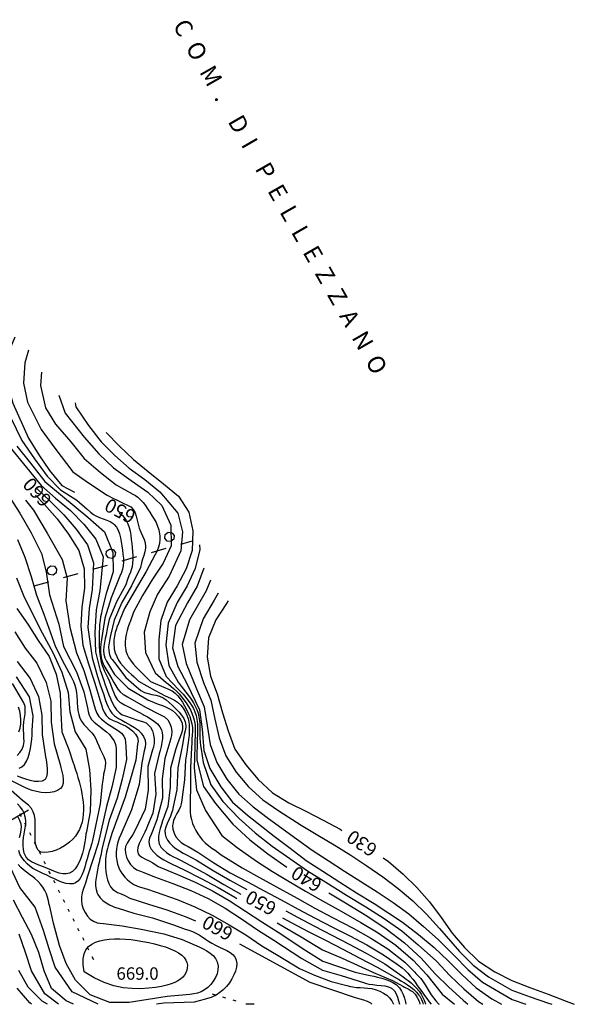
# Model space of a CAD drawing. Units: metres. Extents: x 478491 to 482402, y 4506092 to 4508099.
# Drawn here: x 478782 to 478927, y 4506092 to 4506350 of the extents above; entities that cross this region are included whole.
import ezdxf
from ezdxf.enums import TextEntityAlignment as Align

# ---------------------------------------------------------------- set-up
doc = ezdxf.new("R2010")
doc.units = ezdxf.units.M
doc.header["$MEASUREMENT"] = 0
for name, color, linetype in [('curva direttrice a 10 mt', 254, 'Continuous'), ('curva intermedia a 2 mt', 254, 'Continuous'), ('IMPLUVIO', 254, 'Continuous'), ('limite di bosco', 254, 'Continuous'), ('limite di bosco v', 254, 'Continuous'), ('limite di comune', 254, 'Continuous'), ('TOPO01', 250, 'Continuous')]:
    doc.layers.add(name, color=color, linetype=linetype)
doc.styles.add('SIMPLEX', font='SIMPLEX')

msp = doc.modelspace()

# ---------------------------------------------------------------- linework, layer by layer
at = {"layer": 'curva direttrice a 10 mt', "linetype": 'Continuous', "flags": 128}
for points in [[(478780.42, 4506267.04), (478779.36, 4506264.5), (478778.54, 4506259.55), (478778.58, 4506254.55), (478779.96, 4506249.72), (478784.07, 4506240.57), (478786.7, 4506236.24), (478789.51, 4506232.07), (478792.72, 4506228.18), (478796.04, 4506226.42)], [(478804.38, 4506242.08), (478807.85, 4506238.46), (478811.5, 4506234.97), (478815.4, 4506231.82), (478819.38, 4506228.6), (478823.35, 4506225.43), (478825.99, 4506221.18), (478827.11, 4506216.29), (478826.93, 4506211.21), (478825.31, 4506206.39), (478823, 4506201.94), (478820.33, 4506197.65), (478818.7, 4506192.83), (478818.21, 4506187.85), (478818.21, 4506182.8), (478820.08, 4506178.15), (478823.41, 4506174.68), (478823.83, 4506174.26), (478824.51, 4506173.54), (478824.87, 4506173.15), (478825.53, 4506172.37), (478826.15, 4506171.56), (478826.71, 4506170.72), (478827.21, 4506169.83), (478827.62, 4506168.93), (478827.94, 4506167.99), (478828.15, 4506166.92), (478828.26, 4506165.93), (478828.3, 4506164.92), (478828.3, 4506163.9), (478828.27, 4506162.89), (478828.25, 4506161.89), (478828.15, 4506156.28), (478829.83, 4506149.44), (478833.04, 4506144.92), (478837.57, 4506139.58), (478841.97, 4506135.47), (478846.72, 4506131.75), (478851.74, 4506128.29)], [(478785.9, 4506225.66), (478788.2, 4506223.25), (478791.5, 4506219.46), (478794.51, 4506215.42), (478797.25, 4506211.19), (478798.6, 4506206.37), (478798.72, 4506201.31), (478798.01, 4506196.33), (478797.76, 4506191.33), (478798.3, 4506186.35), (478799.74, 4506181.53), (478801.3, 4506176.67), (478802.82, 4506171.82), (478803.12, 4506170.81), (478803.44, 4506169.8), (478803.84, 4506168.84), (478804.37, 4506167.99), (478805.05, 4506167.32), (478805.34, 4506167.12), (478806.25, 4506166.69), (478807.19, 4506166.3), (478808.23, 4506165.81), (478808.67, 4506165.61), (478809.58, 4506165.18), (478810.51, 4506164.61), (478811.37, 4506163.91), (478812.08, 4506163.11), (478812.57, 4506162.22), (478812.72, 4506161.26), (478812.62, 4506160.49), (478812.13, 4506156.25), (478810.75, 4506151.43), (478809.35, 4506146.61), (478805.85, 4506137.1), (478804.92, 4506133.84), (478804.73, 4506133.17), (478804.46, 4506132.21), (478804.27, 4506131.18), (478804.18, 4506130.21), (478804.17, 4506129.21), (478804.23, 4506128.19), (478804.33, 4506127.15), (478804.49, 4506126.04), (478804.73, 4506125.01), (478805.05, 4506124.03), (478805.53, 4506123.17), (478806.15, 4506122.44), (478806.52, 4506122.16), (478807.38, 4506121.68), (478808.33, 4506121.27), (478809.25, 4506120.85), (478810.61, 4506120.15), (478815.45, 4506118.57), (478820.29, 4506117.08), (478825.07, 4506115.36), (478827.77, 4506114.22)], [(478807.76, 4506220.94), (478808.54, 4506220.39), (478809.11, 4506219.82), (478809.64, 4506219.04), (478810.05, 4506218.17), (478810.37, 4506217.22), (478810.63, 4506216.22), (478810.81, 4506215.16), (478810.95, 4506214.08), (478811.06, 4506213), (478811.15, 4506211.92), (478811.25, 4506210.84), (478811.33, 4506209.82), (478811.36, 4506208.82), (478811.3, 4506207.85), (478811.15, 4506206.89), (478811.02, 4506206.4), (478810.72, 4506205.46), (478810.35, 4506204.51), (478810, 4506203.57), (478809.5, 4506202.15), (478807.07, 4506197.72), (478805.19, 4506193.07), (478804.76, 4506191.06), (478804.55, 4506190.1), (478804.34, 4506189.13), (478804.13, 4506188.14), (478803.91, 4506187.05), (478803.76, 4506186.02), (478803.69, 4506185), (478803.75, 4506184), (478803.99, 4506183.07), (478804.44, 4506182.17), (478804.98, 4506181.33), (478805.54, 4506180.49), (478806.58, 4506178.75), (478810.15, 4506175.14), (478815.33, 4506172.07), (478817.55, 4506171.16), (478818.22, 4506170.89), (478819.16, 4506170.56), (478820.09, 4506170.18), (478821, 4506169.72), (478821.71, 4506169.26), (478822.53, 4506168.57), (478823.26, 4506167.77), (478823.85, 4506166.9), (478824.24, 4506165.98), (478824.4, 4506165.03), (478824.36, 4506164.36), (478824.13, 4506163.4), (478823.78, 4506162.44), (478823.38, 4506161.49), (478823.03, 4506160.53), (478822.56, 4506159), (478821.19, 4506154.19), (478821.15, 4506149.18), (478820.51, 4506144.19), (478819.66, 4506141.77), (478819.5, 4506141.31), (478819.17, 4506140.38), (478818.84, 4506139.42), (478818.51, 4506138.39), (478818.23, 4506137.36), (478818.05, 4506136.34), (478818.04, 4506135.35), (478818.24, 4506134.43), (478818.72, 4506133.54), (478819.38, 4506132.8), (478820.19, 4506132.14), (478821.07, 4506131.55), (478821.98, 4506131.03), (478822.78, 4506130.63), (478823.66, 4506130.18), (478826.46, 4506128.74), (478830.85, 4506126.32), (478835.18, 4506123.76), (478839.61, 4506121.22)], [(478836.33, 4506198), (478835.86, 4506197.26), (478833.11, 4506193), (478831.17, 4506188.33), (478830.87, 4506183.28), (478831.7, 4506178.32), (478833.49, 4506173.64), (478834.82, 4506168.72), (478836.35, 4506163.93), (478838.11, 4506159.18), (478840.93, 4506155.04), (478844.22, 4506151.26), (478847.94, 4506147.78), (478852.22, 4506145.12), (478856.72, 4506142.93), (478861.25, 4506140.6), (478865.7, 4506138.19), (478866.15, 4506137.91)], [(478781.01, 4506196.02), (478783.88, 4506191.85), (478786.58, 4506187.57), (478789.46, 4506183.46), (478791.3, 4506178.79), (478792.32, 4506173.85), (478792.49, 4506168.76), (478792.72, 4506163.75), (478794.6, 4506159.06), (478795.74, 4506155.62), (478795.87, 4506155.21), (478796.19, 4506154.26), (478796.34, 4506153.76), (478796.66, 4506152.76), (478796.97, 4506151.75), (478797.26, 4506150.71), (478797.55, 4506149.64), (478797.8, 4506148.57), (478798.01, 4506147.5), (478798.19, 4506146.41), (478798.34, 4506145.33), (478798.41, 4506144.25), (478798.43, 4506143.18), (478798.38, 4506142.13), (478798.26, 4506141.09), (478798.06, 4506140.09), (478797.77, 4506139.1), (478797.39, 4506138.16), (478796.9, 4506137.25), (478796.31, 4506136.39), (478795.6, 4506135.57), (478794.76, 4506134.8), (478794.46, 4506134.55), (478793.47, 4506133.87), (478792.41, 4506133.26), (478791.31, 4506132.77), (478790.22, 4506132.39), (478789.17, 4506132.17), (478788.22, 4506132.1), (478787.39, 4506132.24), (478786.73, 4506132.56), (478786.59, 4506132.7), (478786.18, 4506133.31), (478785.93, 4506134.09), (478785.81, 4506135.03), (478785.77, 4506136.08), (478785.79, 4506137.21), (478785.81, 4506138.38), (478785.81, 4506139.56), (478785.75, 4506140.71), (478785.59, 4506141.81), (478785.28, 4506142.81), (478784.8, 4506143.67), (478784.01, 4506144.5), (478783.21, 4506145.13), (478782.42, 4506145.76), (478775.76, 4506151.62)], [(478781.53, 4506163.68), (478781.84, 4506164.7), (478782.01, 4506165.77), (478782.05, 4506166.88), (478781.96, 4506168.01), (478781.75, 4506169.12), (478781.43, 4506170.18)], [(478876.97, 4506130.74), (478878.33, 4506129.73), (478882.13, 4506126.43), (478885.72, 4506122.96), (478889.04, 4506119.19), (478892.12, 4506115.12), (478895, 4506111), (478898.28, 4506107.22), (478901.95, 4506103.71), (478906.18, 4506100.89), (478910.64, 4506098.62), (478915.35, 4506096.75), (478920.15, 4506095.06), (478924.87, 4506093.22), (478927.01, 4506092.4)], [(478862.68, 4506121.55), (478867.1, 4506118.92), (478872.67, 4506115.51), (478877.7, 4506112.16), (478882.49, 4506108.5), (478886.9, 4506104.45), (478890.57, 4506100.4), (478894.13, 4506096.84), (478897.85, 4506093.46), (478899.13, 4506092.4)], [(478795.78, 4506092.39), (478793.87, 4506093.26), (478790.02, 4506096.49), (478788.11, 4506101.11), (478786.71, 4506105.93), (478784.81, 4506110.64), (478782.47, 4506115.13), (478780.1, 4506119.63)], [(478850.59, 4506115.05), (478852.85, 4506113.84), (478857.28, 4506111.46), (478861.8, 4506109.15), (478866.33, 4506106.78), (478870.84, 4506104.49), (478875.32, 4506102.15), (478881.17, 4506098.78), (478881.57, 4506098.55), (478882.48, 4506097.99), (478883.35, 4506097.45), (478884.19, 4506096.86), (478884.99, 4506096.24), (478885.7, 4506095.55), (478886.31, 4506094.8), (478886.52, 4506094.48), (478886.96, 4506093.64), (478887.3, 4506092.74), (478887.39, 4506092.4)], [(478839.34, 4506108.18), (478857.73, 4506098.2), (478869.62, 4506094.13), (478870.78, 4506093.81), (478871.78, 4506093.57), (478872.73, 4506093.25), (478873.58, 4506092.77), (478873.91, 4506092.49), (478873.98, 4506092.4)], [(478843.12, 4506092.4), (478843.05, 4506092.41), (478842.74, 4506092.42), (478841.75, 4506092.44), (478840.93, 4506092.4), (478840.92, 4506092.4)], [(478843.12, 4506092.4), (478843.05, 4506092.41), (478842.74, 4506092.42), (478841.75, 4506092.44), (478840.93, 4506092.4)]]:
    msp.add_lwpolyline(points, dxfattribs=at)
at = {"layer": 'curva intermedia a 2 mt', "linetype": 'Continuous', "flags": 128}
for points in [[(478784.02, 4506263.6), (478783.08, 4506260.33), (478782.75, 4506254.94), (478783.79, 4506250.03), (478787.33, 4506242.84), (478790.89, 4506237.94), (478795.68, 4506231.72), (478799.78, 4506228.86), (478804.65, 4506225.65), (478806.33, 4506224.82), (478807.06, 4506224.44), (478807.95, 4506224), (478808.85, 4506223.56), (478809.97, 4506223.05), (478810.83, 4506222.57), (478811.48, 4506221.91), (478811.93, 4506221.07), (478812.25, 4506220.13), (478812.5, 4506219.09), (478812.75, 4506218.03), (478813.04, 4506216.99), (478813.45, 4506215.96), (478813.88, 4506215.01), (478814.29, 4506214.09), (478814.58, 4506213.18), (478814.72, 4506212.25), (478814.7, 4506211.8), (478814.54, 4506210.84), (478814.24, 4506209.86), (478813.91, 4506208.89), (478813.62, 4506207.91), (478813.33, 4506206.76), (478811.03, 4506201.92), (478808.5, 4506197.54), (478806.49, 4506192.94), (478805.52, 4506188.92), (478805.31, 4506188.03), (478805.12, 4506187), (478805.01, 4506185.96), (478805.05, 4506184.92), (478805.24, 4506183.93), (478805.64, 4506183.03), (478805.94, 4506182.6), (478806.58, 4506181.82), (478809.53, 4506177.97), (478812.36, 4506175.49), (478812.73, 4506175.14), (478813.49, 4506174.49), (478814.41, 4506174), (478815.37, 4506173.71), (478816.37, 4506173.49), (478817.37, 4506173.29), (478818.33, 4506173.01), (478819.3, 4506172.57), (478820.12, 4506172.04), (478820.89, 4506171.4), (478821.65, 4506170.71), (478822.4, 4506169.96), (478822.69, 4506169.66), (478823.46, 4506168.87), (478824.15, 4506168.05), (478824.72, 4506167.21), (478825.11, 4506166.32), (478825.25, 4506165.38), (478825.23, 4506164.97), (478825.05, 4506163.98), (478824.83, 4506163), (478824.36, 4506160.29), (478823.11, 4506154.26), (478822.9, 4506148.54), (478821.91, 4506144.05), (478821.71, 4506143.12), (478821.57, 4506142.64), (478821.19, 4506141.66), (478820.76, 4506140.7), (478820.34, 4506139.73), (478819.99, 4506138.78), (478819.78, 4506137.84), (478819.79, 4506136.93), (478819.98, 4506136.22), (478820.41, 4506135.36), (478821.05, 4506134.55), (478821.82, 4506133.79), (478822.68, 4506133.12), (478823.56, 4506132.54), (478824.53, 4506131.98), (478825.41, 4506131.51), (478828, 4506130.08), (478832.41, 4506127.42), (478836.75, 4506124.9), (478841.2, 4506122.47)], [(478787.43, 4506257.89), (478787.21, 4506254.37), (478788.46, 4506248.51), (478791.13, 4506244.24), (478795.08, 4506239.65), (478798.63, 4506235.28), (478802.92, 4506231.57), (478807.03, 4506228.4), (478811.35, 4506225.93), (478812.03, 4506225.54), (478812.63, 4506225.13), (478813.36, 4506224.46), (478814.04, 4506223.72), (478814.65, 4506222.91), (478815.22, 4506222.07), (478815.79, 4506221.21), (478816.44, 4506220.2), (478816.97, 4506219.34), (478817.45, 4506218.46), (478817.86, 4506217.56), (478818.18, 4506216.61), (478818.3, 4506216.07), (478818.43, 4506215.05), (478818.43, 4506214.02), (478818.33, 4506213), (478818.08, 4506212.01), (478817.72, 4506211.07), (478817.21, 4506210.11), (478814.85, 4506205.67), (478811.7, 4506200.33), (478809.17, 4506195.96), (478807.99, 4506193.06), (478807.57, 4506192.04), (478807.2, 4506191.1), (478807.05, 4506190.67), (478806.75, 4506189.7), (478806.53, 4506188.71), (478806.39, 4506187.71), (478806.35, 4506186.7), (478806.44, 4506185.71), (478806.5, 4506185.32), (478806.76, 4506184.36), (478807.13, 4506183.41), (478807.6, 4506182.5), (478808.16, 4506181.65), (478808.8, 4506180.86), (478809.51, 4506180.11), (478810.23, 4506179.42), (478810.97, 4506178.75), (478811.7, 4506178.07), (478812.87, 4506176.94), (478817.22, 4506174.49), (478819.87, 4506173.11), (478820.44, 4506172.83), (478821.36, 4506172.41), (478822.26, 4506171.96), (478823.1, 4506171.44), (478823.92, 4506170.71), (478824.56, 4506169.93), (478825.09, 4506169.05), (478825.52, 4506168.11), (478825.83, 4506167.14), (478825.94, 4506166.72), (478826.1, 4506165.72), (478826.16, 4506164.72), (478826.15, 4506163.72), (478826.08, 4506162.71), (478825.97, 4506161.71), (478825.85, 4506160.86), (478825.7, 4506159.87), (478825.55, 4506158.89), (478825.18, 4506156.33), (478824.87, 4506151.14), (478824.29, 4506146.59), (478824.2, 4506145.81), (478824.06, 4506144.83), (478823.84, 4506144.12), (478823.41, 4506143.21), (478822.92, 4506142.32), (478822.43, 4506141.42), (478822.02, 4506140.5), (478821.8, 4506139.55), (478821.77, 4506139.22), (478821.86, 4506138.21), (478822.16, 4506137.21), (478822.65, 4506136.26), (478823.28, 4506135.41), (478824.05, 4506134.72), (478824.95, 4506134.15), (478825.83, 4506133.68), (478828.4, 4506132.18), (478832.59, 4506129.42), (478836.89, 4506126.79), (478841.36, 4506124.44), (478845.79, 4506122.1), (478850.19, 4506119.69), (478854.64, 4506117.33), (478859.13, 4506114.92), (478863.65, 4506112.58), (478868.17, 4506110.34), (478872.64, 4506107.93), (478877.03, 4506105.37), (478880.59, 4506102.88), (478881.54, 4506102.23), (478881.95, 4506101.91), (478882.7, 4506101.24), (478883.41, 4506100.54), (478884.05, 4506099.78), (478884.68, 4506098.99), (478885.29, 4506098.18), (478885.87, 4506097.35), (478886.44, 4506096.52), (478887.03, 4506095.7), (478887.2, 4506095.46), (478887.79, 4506094.66), (478888.39, 4506093.87), (478888.99, 4506093.07), (478889.5, 4506092.4)], [(478791.98, 4506251.84), (478793.64, 4506247.08), (478798.61, 4506240.82), (478802.47, 4506236.44), (478806.31, 4506232.8), (478810.89, 4506229.47), (478815.31, 4506226.4), (478818.99, 4506222.99), (478821.29, 4506217.8), (478821.43, 4506212.43), (478819.29, 4506207.89), (478816.54, 4506203.68), (478813.87, 4506199.43), (478811.5, 4506194.99), (478810.65, 4506192.53), (478810.51, 4506192.15), (478810.17, 4506191.21), (478809.86, 4506190.26), (478809.58, 4506189.22), (478809.4, 4506188.21), (478809.31, 4506187.21), (478809.34, 4506186.21), (478809.49, 4506185.21), (478809.56, 4506184.9), (478809.9, 4506183.96), (478810.34, 4506183.06), (478810.89, 4506182.2), (478811.51, 4506181.39), (478812.19, 4506180.64), (478812.58, 4506180.25), (478813.29, 4506179.55), (478816.01, 4506176.87), (478820.1, 4506175.11), (478820.5, 4506174.94), (478821.42, 4506174.54), (478821.67, 4506174.4), (478822.46, 4506173.82), (478823.16, 4506173.12), (478823.79, 4506172.32), (478824.36, 4506171.45), (478824.88, 4506170.54), (478825.41, 4506169.54), (478825.87, 4506168.63), (478826.26, 4506167.7), (478826.58, 4506166.75), (478826.82, 4506165.8), (478826.95, 4506164.83), (478826.97, 4506163.85), (478826.93, 4506162.85), (478826.84, 4506161.84), (478826.78, 4506160.84), (478826.72, 4506159.51), (478826.46, 4506154.33), (478826.43, 4506149.19), (478826.38, 4506145.67), (478826.37, 4506145.05), (478826.34, 4506144.05), (478826.35, 4506143.05), (478826.37, 4506142.73), (478826.49, 4506141.73), (478826.71, 4506140.73), (478827.01, 4506139.75), (478827.4, 4506138.79), (478827.85, 4506137.86), (478828.38, 4506136.97), (478828.97, 4506136.14), (478829.64, 4506135.36), (478830.35, 4506134.64), (478831.28, 4506133.86), (478832.09, 4506133.27), (478832.9, 4506132.69), (478833.71, 4506132.11), (478834.51, 4506131.51), (478839.99, 4506128.12), (478844.54, 4506125.6), (478849.81, 4506122.67), (478854.38, 4506120.14), (478859, 4506117.59), (478863.64, 4506115.07), (478869.1, 4506112.3), (478873.68, 4506109.69), (478878.15, 4506106.89), (478882.6, 4506103.41), (478885.25, 4506100.77), (478885.52, 4506100.49), (478886.23, 4506099.79), (478886.8, 4506099.11), (478887.41, 4506098.31), (478887.94, 4506097.46), (478888.48, 4506096.6), (478888.99, 4506095.74), (478889.53, 4506094.89), (478890.09, 4506094.07), (478890.71, 4506093.29), (478891.45, 4506092.5), (478891.57, 4506092.4)], [(478796.26, 4506249.84), (478796.43, 4506248.78), (478799.72, 4506243.9), (478803.08, 4506239.62), (478806.61, 4506236.01), (478810.43, 4506232.75), (478814.47, 4506229.78), (478818.4, 4506226.57), (478823.15, 4506220.96), (478824.38, 4506216.07), (478823.9, 4506211.07), (478820.92, 4506204.47), (478817.85, 4506199.71), (478815.79, 4506195.12), (478814.3, 4506189.8), (478814.67, 4506184.5), (478817.2, 4506179.11), (478820.13, 4506176.66), (478820.66, 4506176.22), (478821.43, 4506175.58), (478822.04, 4506175.05), (478822.76, 4506174.36), (478823.47, 4506173.64), (478824.13, 4506172.89), (478824.76, 4506172.1), (478825.35, 4506171.29), (478825.89, 4506170.43), (478826.05, 4506170.15), (478826.52, 4506169.25), (478826.93, 4506168.33), (478827.26, 4506167.38), (478827.51, 4506166.4), (478827.67, 4506165.42), (478827.73, 4506164.52), (478827.72, 4506163.52), (478827.68, 4506162.52), (478827.62, 4506161.52), (478827.58, 4506160.52), (478827.56, 4506159.8), (478827.39, 4506154.26), (478828.01, 4506148.54), (478830.39, 4506143.08), (478834.66, 4506136.58), (478838.68, 4506133.4), (478843.79, 4506129.87), (478847.97, 4506127.12), (478852.31, 4506124.54), (478856.62, 4506121.98), (478861, 4506119.51), (478865.9, 4506116.73), (478871.05, 4506113.8), (478875.59, 4506111.08), (478880.24, 4506107.87), (478884.75, 4506103.93), (478888.4, 4506100.1), (478892.42, 4506095.06), (478895.6, 4506092.4)], [(478779.29, 4506246.09), (478782.26, 4506239.95), (478785.64, 4506235.13), (478788.93, 4506230.65), (478792.38, 4506227.03), (478796.65, 4506224.38), (478799.44, 4506221.99), (478800.27, 4506221.24), (478801.04, 4506220.6), (478801.68, 4506220.23), (478802.61, 4506219.81), (478803.59, 4506219.46), (478804.56, 4506219.12), (478805.46, 4506218.72), (478806.25, 4506218.21), (478806.47, 4506218.01), (478807.06, 4506217.31), (478807.51, 4506216.46), (478807.86, 4506215.53), (478808.11, 4506214.51), (478808.31, 4506213.44), (478808.47, 4506212.36), (478808.61, 4506211.28), (478808.76, 4506210.18), (478808.88, 4506209.16), (478808.92, 4506208.17), (478808.86, 4506207.19), (478808.67, 4506206.25), (478808.36, 4506205.4), (478807.97, 4506204.47), (478805.72, 4506198.8), (478804.01, 4506193.42), (478803.26, 4506188.43), (478803.16, 4506187.75), (478803.02, 4506186.74), (478802.93, 4506185.72), (478802.9, 4506184.71), (478802.97, 4506183.71), (478803.14, 4506182.75), (478803.4, 4506181.93), (478803.8, 4506181.05), (478804.27, 4506180.17), (478804.8, 4506179.31), (478805.34, 4506178.44), (478805.88, 4506177.55), (478806.39, 4506176.64), (478806.9, 4506175.75), (478807.46, 4506174.9), (478808.08, 4506174.14), (478808.83, 4506173.51), (478809.06, 4506173.36), (478809.94, 4506172.88), (478814.68, 4506170.17), (478818.29, 4506168.32), (478818.78, 4506168.09), (478819.65, 4506167.62), (478820.51, 4506166.81), (478821.05, 4506165.91), (478821.4, 4506164.89), (478821.55, 4506163.83), (478821.49, 4506162.79), (478821.31, 4506162.04), (478821.01, 4506161.09), (478819.78, 4506156.72), (478819.08, 4506151.37), (478819.15, 4506146.33), (478817.65, 4506140.71), (478816.54, 4506137.7), (478816.17, 4506136.84), (478815.76, 4506135.89), (478815.54, 4506134.96), (478815.7, 4506133.86), (478816.16, 4506133), (478816.84, 4506132.18), (478817.66, 4506131.43), (478818.58, 4506130.76), (478819.51, 4506130.19), (478820.62, 4506129.63), (478821.51, 4506129.19), (478824.78, 4506127.55), (478829.28, 4506125.35), (478833.7, 4506122.94), (478838.11, 4506120.39), (478838.63, 4506120.06)], [(478779.24, 4506238.11), (478783.5, 4506232.92), (478787.39, 4506228.2), (478791.14, 4506224.87), (478795, 4506221.63), (478798.54, 4506218.1), (478801.68, 4506214.18), (478803.58, 4506209.53), (478802.72, 4506200.6), (478801.74, 4506195.64), (478801.42, 4506189.67), (478801.61, 4506184.65), (478802.83, 4506179.75), (478803.06, 4506179.13), (478803.42, 4506178.1), (478803.74, 4506177.17), (478804.06, 4506176.25), (478804.39, 4506175.32), (478804.73, 4506174.37), (478805.08, 4506173.42), (478805.47, 4506172.46), (478805.61, 4506172.17), (478806.04, 4506171.21), (478806.55, 4506170.28), (478807.12, 4506169.44), (478807.8, 4506168.73), (478808.6, 4506168.18), (478809.67, 4506167.78), (478810.64, 4506167.48), (478812.66, 4506166.78), (478812.94, 4506166.68), (478813.92, 4506166.4), (478814.83, 4506166.03), (478815.33, 4506165.66), (478815.99, 4506164.9), (478816.47, 4506163.96), (478816.79, 4506162.92), (478816.94, 4506161.82), (478816.92, 4506160.71), (478816.74, 4506159.67), (478816.55, 4506159), (478815.29, 4506154.64), (478815.34, 4506148.4), (478814.57, 4506143.46), (478812.01, 4506138), (478811.34, 4506136.84), (478810.98, 4506136.28), (478810.39, 4506135.44), (478809.85, 4506134.59), (478809.48, 4506133.68), (478809.36, 4506132.97), (478809.41, 4506131.96), (478809.68, 4506130.91), (478810.15, 4506129.91), (478810.76, 4506128.99), (478811.51, 4506128.21), (478812.37, 4506127.61), (478813.34, 4506127.2), (478814.27, 4506126.86), (478817.07, 4506125.76), (478821.86, 4506124.05), (478826.56, 4506122.18), (478831.13, 4506120.04), (478835.53, 4506117.53), (478839.79, 4506114.76), (478844.04, 4506111.85), (478848.28, 4506109.17), (478855.6, 4506104.37), (478861.03, 4506101.36), (478865.92, 4506099.91), (478871.77, 4506098.07), (478872.57, 4506097.82), (478873.19, 4506097.68), (478874.23, 4506097.53), (478875.3, 4506097.43), (478876.37, 4506097.34), (478877.37, 4506097.21), (478878.3, 4506096.99), (478879.09, 4506096.62), (478879.86, 4506095.91), (478880.33, 4506095.15), (478880.69, 4506094.27), (478880.99, 4506093.29), (478881.21, 4506092.4)], [(478780.99, 4506238.47), (478784.57, 4506234.03), (478788.33, 4506229.24), (478792.93, 4506225.39), (478799.61, 4506219.89), (478803.95, 4506216.03), (478806.08, 4506210.64), (478806.18, 4506205.6), (478804.39, 4506199.89), (478803.37, 4506195.78), (478803.12, 4506194.79), (478802.91, 4506193.79), (478802.77, 4506192.81), (478802.66, 4506191.82), (478802.59, 4506190.81), (478802.55, 4506189.8), (478802.51, 4506188.99), (478802.5, 4506187.96), (478802.5, 4506186.94), (478802.53, 4506185.92), (478802.59, 4506184.92), (478802.7, 4506183.92), (478802.87, 4506182.93), (478803.08, 4506181.97), (478803.37, 4506181.03), (478803.57, 4506180.5), (478803.94, 4506179.6), (478804.35, 4506178.7), (478804.79, 4506177.8), (478805.22, 4506176.88), (478805.62, 4506175.92), (478805.98, 4506174.92), (478806.35, 4506173.93), (478806.77, 4506173), (478807.29, 4506172.17), (478807.96, 4506171.49), (478808.29, 4506171.26), (478809.17, 4506170.8), (478810.08, 4506170.35), (478812.02, 4506169.32), (478812.26, 4506169.2), (478813.14, 4506168.73), (478814.03, 4506168.25), (478814.31, 4506168.11), (478815.24, 4506167.6), (478816.16, 4506167.04), (478817.02, 4506166.43), (478817.79, 4506165.76), (478818.41, 4506165.02), (478818.85, 4506164.19), (478818.95, 4506163.88), (478819.11, 4506162.93), (478819.1, 4506161.93), (478818.96, 4506160.89), (478818.75, 4506159.86), (478818.5, 4506158.85), (478818.29, 4506157.99), (478817.03, 4506152.79), (478817.37, 4506147.36), (478816.61, 4506142.4), (478815.2, 4506139.11), (478814.9, 4506138.39), (478814.5, 4506137.46), (478814.04, 4506136.53), (478813.51, 4506135.5), (478813.04, 4506134.47), (478812.69, 4506133.47), (478812.59, 4506132.57), (478812.79, 4506131.78), (478813.01, 4506131.46), (478813.73, 4506130.88), (478814.65, 4506130.38), (478815.63, 4506129.9), (478816.56, 4506129.4), (478818.01, 4506128.49), (478823.09, 4506126.39), (478827.71, 4506124.37), (478832.22, 4506122.11), (478836.6, 4506119.54), (478840.85, 4506116.76), (478845.15, 4506113.94), (478849.41, 4506111.29), (478856.7, 4506106.44), (478861.17, 4506103.65), (478869.63, 4506100.76), (478872.65, 4506100.1), (478873.51, 4506099.92), (478874.48, 4506099.71), (478875.47, 4506099.49), (478876.61, 4506099.2), (478877.62, 4506098.91), (478878.58, 4506098.54), (478879.49, 4506098.09), (478880.31, 4506097.55), (478881.03, 4506096.89), (478881.23, 4506096.66), (478881.77, 4506095.85), (478882.2, 4506094.94), (478882.52, 4506093.96), (478882.76, 4506092.95), (478882.86, 4506092.4)], [(478776.89, 4506228.57), (478781.75, 4506220.96), (478784.75, 4506215.81), (478787.4, 4506210.39), (478788.7, 4506205.55), (478789.55, 4506199.57), (478791.95, 4506191.9), (478793.18, 4506186.07), (478796.58, 4506179.39), (478798.51, 4506174.15), (478799.47, 4506170), (478799.67, 4506169.02), (478799.93, 4506168.07), (478800.06, 4506167.76), (478800.56, 4506166.96), (478801.24, 4506166.25), (478802.01, 4506165.59), (478802.87, 4506164.96), (478803.72, 4506164.3), (478804.43, 4506163.71), (478805.22, 4506162.97), (478805.9, 4506162.17), (478806.44, 4506161.32), (478806.83, 4506160.42), (478806.99, 4506159.46), (478806.99, 4506158.47), (478806.97, 4506154.33), (478805.85, 4506149.18), (478804.49, 4506144.14), (478802.24, 4506134.5), (478799.51, 4506125.93), (478798.94, 4506124.06), (478798.73, 4506123.42), (478798.39, 4506122.48), (478798.07, 4506121.53), (478797.88, 4506120.53), (478797.87, 4506119.56), (478798.04, 4506118.48), (478798.37, 4506117.42), (478798.85, 4506116.4), (478799.48, 4506115.49), (478800.21, 4506114.71), (478801.05, 4506114.11), (478801.98, 4506113.75), (478802.68, 4506113.63), (478803.68, 4506113.53), (478808.54, 4506112.89), (478813.51, 4506112.04), (478819.46, 4506110.79), (478824.26, 4506109.39), (478827.68, 4506107.9), (478827.95, 4506107.78), (478828.87, 4506107.37), (478829.82, 4506106.91), (478830.76, 4506106.4), (478831.63, 4506105.79), (478832.42, 4506105.12), (478833.05, 4506104.37), (478833.49, 4506103.53), (478833.7, 4506102.41), (478833.65, 4506101.4), (478833.41, 4506100.38), (478832.99, 4506099.37), (478832.44, 4506098.42), (478831.76, 4506097.54), (478830.99, 4506096.79), (478830.12, 4506096.16), (478829.23, 4506095.68), (478828.28, 4506095.34), (478827.3, 4506095.09), (478826.32, 4506094.94), (478825.34, 4506094.85), (478820.35, 4506094.4), (478815.36, 4506093.64), (478810.4, 4506092.89), (478805.37, 4506092.85), (478800.15, 4506094.86), (478796.32, 4506098.69), (478793.88, 4506103.05), (478792.13, 4506107.81), (478790.57, 4506113.6), (478789.59, 4506117.95), (478789.47, 4506118.52), (478789.26, 4506119.49), (478789.01, 4506120.46), (478788.72, 4506121.28), (478788.28, 4506122.17), (478787.75, 4506123.03), (478787.13, 4506123.83), (478786.44, 4506124.59), (478785.68, 4506125.28), (478785.13, 4506125.72), (478784.32, 4506126.35), (478783.49, 4506126.96), (478782.7, 4506127.57), (478781.98, 4506128.23), (478781.36, 4506128.96)], [(478786.27, 4506227.34), (478789.67, 4506224.06), (478793.25, 4506220.54), (478796.54, 4506216.76), (478799.47, 4506212.69), (478801.08, 4506207.96), (478800.72, 4506200.96), (478799.88, 4506195.99), (478799.54, 4506190.99), (478800.68, 4506183.1), (478802.07, 4506178.21), (478802.93, 4506175.75), (478803.09, 4506175.28), (478803.42, 4506174.35), (478803.75, 4506173.39), (478804.14, 4506172.21), (478804.48, 4506171.23), (478804.87, 4506170.26), (478805.33, 4506169.37), (478805.88, 4506168.56), (478806.56, 4506167.87), (478807.58, 4506167.19), (478808.48, 4506166.73), (478809.37, 4506166.26), (478810.74, 4506165.48), (478811.81, 4506164.86), (478812.82, 4506164.11), (478813.58, 4506163.34), (478814.19, 4506162.47), (478814.59, 4506161.54), (478814.72, 4506160.57), (478814.59, 4506159.68), (478814.36, 4506158.7), (478813.76, 4506155.61), (478813.05, 4506149.92), (478811.03, 4506143.25), (478808.47, 4506137.41), (478808.19, 4506136.81), (478807.8, 4506135.89), (478807.52, 4506135.11), (478807.26, 4506134.14), (478807.09, 4506133.12), (478807, 4506132.09), (478807.02, 4506131.06), (478807.14, 4506130.04), (478807.37, 4506129.05), (478807.72, 4506128.08), (478808.07, 4506127.36), (478808.62, 4506126.49), (478809.26, 4506125.68), (478809.99, 4506124.95), (478810.8, 4506124.31), (478811.66, 4506123.77), (478812.58, 4506123.35), (478813.41, 4506123.07), (478814.36, 4506122.77), (478814.5, 4506122.72), (478814.94, 4506122.58), (478817.43, 4506121.76), (478822.95, 4506119.8), (478827.63, 4506117.9), (478832.17, 4506115.69), (478836.58, 4506113.22), (478840.93, 4506110.53), (478845.12, 4506107.73), (478849.44, 4506105.12), (478855.03, 4506101.79), (478858.99, 4506100.02), (478863.34, 4506098.35), (478867.05, 4506097.38), (478867.45, 4506097.27), (478868.42, 4506097.03), (478868.98, 4506096.93), (478869.96, 4506096.82), (478870.95, 4506096.77), (478871.95, 4506096.72), (478872.96, 4506096.64), (478873.97, 4506096.49), (478875.12, 4506096.2), (478876.09, 4506095.83), (478877.02, 4506095.34), (478877.87, 4506094.77), (478878.61, 4506094.08), (478879.21, 4506093.29), (478879.66, 4506092.4)], [(478783.24, 4506224.38), (478785.32, 4506221.74), (478788.88, 4506215.75), (478792.83, 4506208.85), (478794.13, 4506203.97), (478793.78, 4506197.96), (478794.83, 4506191.11), (478796.64, 4506184.39), (478798.56, 4506179.78), (478800.12, 4506174.74), (478801.22, 4506170.6), (478801.54, 4506169.43), (478801.92, 4506168.57), (478802.46, 4506167.76), (478803.14, 4506167.03), (478803.92, 4506166.37), (478804.78, 4506165.74), (478805.7, 4506165.15), (478806.66, 4506164.57), (478807.58, 4506163.97), (478808.38, 4506163.33), (478809.01, 4506162.6), (478809.38, 4506161.75), (478809.47, 4506160.88), (478809.5, 4506159.86), (478809.71, 4506156.46), (478808.56, 4506151.36), (478807.26, 4506146.32), (478805.17, 4506140.62), (478803.35, 4506133.35), (478802.94, 4506131.38), (478802.74, 4506130.46), (478802.53, 4506129.5), (478802.32, 4506128.53), (478802.12, 4506127.54), (478801.92, 4506126.54), (478801.73, 4506125.46), (478801.62, 4506124.42), (478801.61, 4506123.4), (478801.73, 4506122.42), (478802.01, 4506121.49), (478802.21, 4506121.09), (478802.78, 4506120.27), (478803.5, 4506119.54), (478804.34, 4506118.91), (478805.25, 4506118.39), (478806.19, 4506117.97), (478806.6, 4506117.82), (478807.55, 4506117.54), (478811.58, 4506116.25), (478816.49, 4506115), (478822.26, 4506113.08), (478825.05, 4506112.09), (478826.06, 4506111.75), (478826.99, 4506111.4), (478827.85, 4506110.99), (478828.71, 4506110.53), (478829.54, 4506110.01), (478830.37, 4506109.47), (478831.21, 4506108.92), (478832.09, 4506108.39), (478833.01, 4506107.87), (478834.06, 4506107.37), (478835.05, 4506106.9), (478836, 4506106.43), (478836.88, 4506105.92), (478837.61, 4506105.33), (478838.16, 4506104.65), (478838.45, 4506103.96), (478838.58, 4506103.07), (478838.51, 4506102.11), (478838.27, 4506101.1), (478837.86, 4506100.07), (478837.31, 4506099.04), (478836.65, 4506098.03), (478835.89, 4506097.08), (478835.05, 4506096.21), (478834.16, 4506095.45), (478833.21, 4506094.81), (478832.26, 4506094.33), (478831.92, 4506094.21), (478830.96, 4506093.93), (478830.01, 4506093.67), (478827.45, 4506092.92), (478819.44, 4506092.65), (478817.6, 4506092.4)], [(478781.12, 4506214.06), (478783.07, 4506209.39), (478784.72, 4506204.37), (478786.15, 4506199.51), (478788.08, 4506194.49), (478791.07, 4506185.99), (478793.46, 4506181.32), (478795.1, 4506178.24), (478795.37, 4506177.75), (478795.83, 4506176.87), (478796.19, 4506175.92), (478796.44, 4506174.97), (478796.6, 4506173.98), (478796.69, 4506172.96), (478796.76, 4506171.93), (478796.8, 4506171.32), (478796.87, 4506170.28), (478796.99, 4506169.25), (478797.18, 4506168.26), (478797.47, 4506167.32), (478797.9, 4506166.46), (478798.52, 4506165.62), (478799.2, 4506164.89), (478799.92, 4506164.17), (478800.62, 4506163.43), (478801.22, 4506162.64), (478801.65, 4506161.91), (478802.05, 4506161), (478802.43, 4506160.07), (478802.81, 4506159.14), (478803.33, 4506158.11), (478803.79, 4506157.21), (478804.1, 4506156.28), (478804.18, 4506155.58), (478804.12, 4506154.6), (478803.94, 4506153.6), (478803.72, 4506152.59), (478803.55, 4506151.59), (478803.37, 4506150.01), (478802.84, 4506144.85), (478800.82, 4506135.28), (478800.61, 4506134.58), (478800.51, 4506134.28), (478800.23, 4506133.34), (478799.95, 4506132.39), (478799.67, 4506131.44), (478799.38, 4506130.43), (478799.09, 4506129.38), (478798.77, 4506128.28), (478798.43, 4506127.22), (478798.01, 4506126.22), (478797.55, 4506125.35), (478796.98, 4506124.64), (478796.31, 4506124.15), (478795.71, 4506123.95), (478794.85, 4506123.89), (478793.91, 4506124.03), (478792.92, 4506124.31), (478791.89, 4506124.71), (478790.84, 4506125.19), (478789.8, 4506125.69), (478788.8, 4506126.17), (478787.81, 4506126.63), (478786.89, 4506127.05), (478786.01, 4506127.49), (478785.18, 4506127.97), (478784.37, 4506128.54), (478783.65, 4506129.15), (478782.94, 4506129.92), (478782.3, 4506130.77), (478781.8, 4506131.68), (478781.47, 4506132.63)], [(478828.81, 4506212.69), (478828.93, 4506211.4), (478827.65, 4506206.46), (478825.6, 4506201.89), (478822.99, 4506197.58), (478820.6, 4506192.18), (478819.97, 4506186.49), (478820.78, 4506181.07), (478823.22, 4506176.69), (478823.98, 4506175.69), (478824.61, 4506174.9), (478825.23, 4506174.12), (478825.86, 4506173.34), (478826.46, 4506172.54), (478827.01, 4506171.72), (478827.23, 4506171.34), (478827.71, 4506170.46), (478828.11, 4506169.52), (478828.44, 4506168.58), (478828.69, 4506167.6), (478828.85, 4506166.61), (478828.9, 4506166.01), (478828.95, 4506165.01), (478828.94, 4506164.01), (478828.94, 4506163.01), (478828.94, 4506162.01), (478829.01, 4506161.01), (478829.12, 4506160.12), (478829.27, 4506159.13), (478829.76, 4506155.67), (478831.82, 4506149.83), (478834.96, 4506145.51), (478839.2, 4506141), (478843.43, 4506137.26), (478847.87, 4506133.8), (478852.47, 4506130.53), (478857.13, 4506127.36), (478861.88, 4506124.4), (478867.33, 4506120.97), (478872.42, 4506117.89), (478877.21, 4506114.86), (478881.8, 4506111.59), (478886.14, 4506107.98), (478890.89, 4506103.65), (478894.41, 4506099.96), (478898.06, 4506096.48), (478901.89, 4506093.16), (478903, 4506092.4)], [(478780.87, 4506204.01), (478782.76, 4506199.37), (478785.36, 4506194.08), (478787.63, 4506189.62), (478790.44, 4506184.49), (478792.75, 4506179.35), (478794.42, 4506174.01), (478794.83, 4506168.92), (478796.28, 4506163.74), (478799.01, 4506159.19), (478799.99, 4506153.85), (478800.35, 4506148.51), (478800.21, 4506142.76), (478799.86, 4506140.94), (478799.76, 4506140.47), (478799.56, 4506139.48), (478799.37, 4506138.5), (478799.19, 4506137.53), (478799.09, 4506136.88), (478798.94, 4506135.92), (478798.8, 4506134.95), (478798.65, 4506133.96), (478798.44, 4506132.96), (478798.19, 4506131.94), (478797.76, 4506130.66), (478797.33, 4506129.63), (478796.82, 4506128.67), (478796.22, 4506127.84), (478795.55, 4506127.17), (478794.8, 4506126.72), (478793.91, 4506126.52), (478793.01, 4506126.53), (478792.05, 4506126.74), (478791.06, 4506127.06), (478790.03, 4506127.47), (478788.98, 4506127.92), (478787.93, 4506128.37), (478786.74, 4506128.83), (478785.75, 4506129.24), (478784.84, 4506129.68), (478784.06, 4506130.21), (478783.44, 4506130.86), (478783.3, 4506131.08), (478782.91, 4506131.93), (478782.69, 4506132.9), (478782.61, 4506133.94), (478782.63, 4506135.02), (478782.75, 4506136.11), (478782.8, 4506136.49), (478782.98, 4506137.53), (478783.17, 4506138.55), (478783.3, 4506139.54), (478783.32, 4506140.5), (478783.2, 4506141.44), (478782.9, 4506142.38), (478782.42, 4506143.26), (478781.84, 4506144.11), (478781.15, 4506144.89)], [(478829.97, 4506206.54), (478828.2, 4506201.85), (478825.64, 4506197.51), (478822.5, 4506191.54), (478821.72, 4506185.67), (478823.19, 4506180.78), (478825.61, 4506176.15), (478828.81, 4506169.47), (478829.55, 4506164.37), (478829.95, 4506158.82), (478831.55, 4506154.07), (478834.43, 4506149.33), (478837.51, 4506145.33), (478841.4, 4506141.86), (478848.36, 4506136.36), (478852.54, 4506133.23), (478856.76, 4506130.07), (478861.13, 4506127.22), (478865.54, 4506124.35), (478869.97, 4506121.57), (478874.56, 4506118.78), (478882.01, 4506113.9), (478886.21, 4506110.64), (478890.26, 4506107.26), (478893.99, 4506103.78), (478897.53, 4506100.17), (478901.26, 4506096.73), (478905.39, 4506093.78), (478907.9, 4506092.4)], [(478831.72, 4506203.37), (478830.57, 4506200.6), (478826.18, 4506193.01), (478824.28, 4506186.55), (478825.35, 4506181.58), (478828.08, 4506174.93), (478830.01, 4506170.29), (478830.81, 4506165.33), (478831.58, 4506160.35), (478833.37, 4506155.64), (478836.01, 4506151.35), (478839.12, 4506147.37), (478842.9, 4506144.04), (478846.93, 4506140.99), (478854.21, 4506135.69), (478858.33, 4506132.75), (478862.56, 4506130.05), (478866.83, 4506127.27), (478871.07, 4506124.54), (478875.35, 4506121.84), (478879.58, 4506119.05), (478883.63, 4506116.06), (478887.51, 4506112.77), (478891.31, 4506109.39), (478895.53, 4506105.15), (478899.08, 4506101.54), (478902.93, 4506098.22), (478910.72, 4506093.64), (478914.29, 4506092.4)], [(478833.68, 4506199.96), (478832.7, 4506198.15), (478829.78, 4506193.29), (478827.63, 4506186.93), (478828.14, 4506181.92), (478829.89, 4506176.61), (478831.75, 4506171.96), (478832.82, 4506167.03), (478833.97, 4506162.14), (478835.74, 4506157.4), (478838.47, 4506153.19), (478841.67, 4506149.33), (478845.42, 4506145.92), (478849.58, 4506143.05), (478855.47, 4506139.3), (478859.79, 4506136.68), (478864.13, 4506134.12), (478868.46, 4506131.42), (478872.68, 4506128.65), (478876.83, 4506125.79), (478880.86, 4506122.74), (478884.68, 4506119.51), (478888.28, 4506115.98), (478891.72, 4506112.26), (478896.9, 4506106.18), (478900.51, 4506102.63), (478904.56, 4506099.55), (478910.68, 4506096.13), (478915.44, 4506094.36), (478920.26, 4506092.72), (478921.13, 4506092.4)], [(478780.44, 4506189.89), (478783.18, 4506185.63), (478786.25, 4506181.66), (478788.7, 4506176.6), (478789.87, 4506171.71), (478789.99, 4506166.24), (478790.79, 4506160.6), (478792.3, 4506155.12), (478792.49, 4506154.4), (478792.77, 4506153.35), (478793.01, 4506152.28), (478793.13, 4506151.23), (478793.09, 4506150.26), (478792.82, 4506149.43), (478792.4, 4506148.88), (478791.67, 4506148.37), (478790.74, 4506148.03), (478789.68, 4506147.83), (478788.53, 4506147.78), (478787.34, 4506147.86), (478786.15, 4506148.05), (478785.03, 4506148.34), (478784.01, 4506148.71), (478783.1, 4506149.16), (478779.06, 4506151.1)], [(478781.08, 4506182.14), (478784.43, 4506177.69), (478786.69, 4506172.99), (478787.49, 4506168.03), (478787.58, 4506162.97), (478788.49, 4506157.18), (478788.62, 4506156.39), (478788.8, 4506155.11), (478788.92, 4506153.97), (478788.93, 4506152.88), (478788.76, 4506151.93), (478788.37, 4506151.22), (478787.6, 4506150.78), (478786.68, 4506150.67), (478785.6, 4506150.74), (478784.46, 4506150.98), (478783.34, 4506151.31), (478782.28, 4506151.66), (478781.16, 4506152.08)], [(478781.09, 4506157.49), (478781.8, 4506158.3), (478782.34, 4506159.18), (478782.7, 4506160.13), (478782.87, 4506161.18), (478782.85, 4506162.16), (478782.78, 4506163.16), (478782.69, 4506164.17), (478782.68, 4506165.2), (478782.79, 4506166.34), (478782.96, 4506167.38), (478783.12, 4506168.41), (478783.19, 4506169.41), (478783.12, 4506170.38), (478782.83, 4506171.29), (478782.22, 4506172.33), (478779.81, 4506176.35)], [(478781.57, 4506154.19), (478782.32, 4506154.55), (478782.95, 4506155.17), (478783.49, 4506156.03), (478783.93, 4506157.03), (478784.28, 4506158.17), (478784.55, 4506159.36), (478784.74, 4506160.58), (478784.88, 4506161.77), (478784.96, 4506162.86), (478785.02, 4506164.05), (478785.21, 4506167.92), (478784.3, 4506172.85), (478780.89, 4506178.08)], [(478781.66, 4506136.01), (478781.92, 4506137), (478782.11, 4506137.99), (478782.16, 4506138.97), (478782.09, 4506139.54), (478781.8, 4506140.5), (478781.35, 4506141.41)], [(478802.25, 4506092.39), (478795.48, 4506095.65), (478790.99, 4506102.08), (478789.42, 4506106.87), (478787.93, 4506111.67), (478785.75, 4506117.79), (478781.76, 4506122.96), (478778.21, 4506130.61)], [(478851.41, 4506116.83), (478854.49, 4506115.18), (478858.94, 4506112.8), (478863.46, 4506110.51), (478867.99, 4506108.17), (478872.46, 4506105.79), (478877.36, 4506102.95), (478881.19, 4506100.26), (478882.18, 4506099.57), (478883, 4506098.99), (478883.46, 4506098.66), (478884.25, 4506098), (478885, 4506097.33), (478885.7, 4506096.6), (478886.34, 4506095.83), (478886.9, 4506095.02), (478887.27, 4506094.35), (478887.69, 4506093.46), (478888.05, 4506092.54), (478888.1, 4506092.4)], [(478849.14, 4506113.72), (478851.13, 4506112.55), (478855.48, 4506110.07), (478861.03, 4506106.64), (478866.19, 4506104.49), (478874.4, 4506100.71), (478879.36, 4506098.59), (478882.09, 4506097.11), (478882.54, 4506096.88), (478883.44, 4506096.44), (478884.29, 4506095.92), (478884.58, 4506095.7), (478885.28, 4506095), (478885.87, 4506094.18), (478886.33, 4506093.25), (478886.58, 4506092.4)], [(478791.91, 4506092.39), (478788.35, 4506095.17), (478784.81, 4506101.15), (478783.26, 4506105.93), (478781.6, 4506110.71)], [(478789.04, 4506092.39), (478787.58, 4506093.21), (478783.96, 4506096.83), (478781.51, 4506101.21)], [(478784.82, 4506092.39), (478784.34, 4506092.74), (478781.08, 4506096.57)]]:
    msp.add_lwpolyline(points, dxfattribs=at)
msp.add_lwpolyline([(478798.61, 4506100.92), (478798.34, 4506102.76), (478798.34, 4506104.31), (478798.59, 4506105.6), (478799.07, 4506106.66), (478799.74, 4506107.5), (478800.59, 4506108.16), (478801.58, 4506108.66), (478802.69, 4506109.03), (478803.9, 4506109.3), (478805.19, 4506109.46), (478806.55, 4506109.54), (478807.97, 4506109.54), (478809.43, 4506109.46), (478810.94, 4506109.31), (478812.46, 4506109.11), (478814, 4506108.85), (478815.53, 4506108.55), (478817.04, 4506108.21), (478818.5, 4506107.82), (478819.88, 4506107.39), (478821.17, 4506106.92), (478822.32, 4506106.41), (478823.33, 4506105.86), (478824.16, 4506105.26), (478824.8, 4506104.63), (478825.25, 4506103.98), (478825.53, 4506103.3), (478825.65, 4506102.62), (478825.63, 4506101.94), (478825.48, 4506101.28), (478825.22, 4506100.64), (478824.86, 4506100.04), (478824.42, 4506099.49), (478823.87, 4506098.98), (478823.19, 4506098.52), (478822.38, 4506098.1), (478821.4, 4506097.72), (478820.24, 4506097.39), (478818.87, 4506097.09), (478817.29, 4506096.82), (478815.46, 4506096.61), (478813.43, 4506096.48), (478811.22, 4506096.51), (478808.86, 4506096.74), (478806.39, 4506097.24), (478803.84, 4506098.07), (478801.23, 4506099.28)], close=True, dxfattribs=at)
at = {"layer": 'IMPLUVIO', "linetype": 'Continuous', "flags": 128}
msp.add_lwpolyline([(478784.01, 4506143.2), (478781.97, 4506142.01), (478774.26, 4506137.52), (478766.73, 4506131.82), (478756.85, 4506127.04), (478745.62, 4506117.94), (478738.31, 4506112.38), (478732.88, 4506109.17), (478722.26, 4506105.47), (478716.53, 4506103.53), (478710.49, 4506099.88), (478707.16, 4506096.36), (478704.46, 4506092.39)], dxfattribs=at)
at = {"layer": 'limite di bosco'}
for p, q in [((478816.27, 4506210.65), (478820.12, 4506211.75)), ((478823.97, 4506212.84), (478827.02, 4506213.71)), ((478808.58, 4506208.46), (478812.43, 4506209.56)), ((478800.88, 4506206.28), (478804.73, 4506207.37)), ((478793.19, 4506204.09), (478797.04, 4506205.18)), ((478785.49, 4506201.9), (478789.34, 4506202.99))]:
    msp.add_line(p, q, dxfattribs=at)
at = {"layer": 'limite di bosco v'}
for p, q in [((478820.34, 4506213.61), (478819.73, 4506214.37)), ((478819.85, 4506215.34), (478820.61, 4506215.93)), ((478820.61, 4506215.93), (478821.58, 4506215.82)), ((478821.58, 4506215.82), (478822.18, 4506215.06)), ((478822.18, 4506215.06), (478822.07, 4506214.1)), ((478821.31, 4506213.5), (478820.34, 4506213.61)), ((478822.07, 4506214.1), (478821.31, 4506213.5)), ((478804.95, 4506209.24), (478804.34, 4506210)), ((478804.46, 4506210.96), (478805.22, 4506211.56)), ((478805.92, 4506209.12), (478804.95, 4506209.24)), ((478805.22, 4506211.56), (478806.19, 4506211.44)), ((478806.68, 4506209.72), (478805.92, 4506209.12)), ((478806.19, 4506211.44), (478806.79, 4506210.68)), ((478806.79, 4506210.68), (478806.68, 4506209.72)), ((478789.07, 4506206.59), (478789.83, 4506207.18)), ((478789.83, 4506207.18), (478790.8, 4506207.06)), ((478790.8, 4506207.06), (478791.4, 4506206.31)), ((478789.56, 4506204.86), (478788.95, 4506205.62)), ((478790.53, 4506204.74), (478789.56, 4506204.86)), ((478791.29, 4506205.35), (478790.53, 4506204.74)), ((478791.4, 4506206.31), (478791.29, 4506205.35))]:
    msp.add_line(p, q, dxfattribs=at)
at = {"layer": 'limite di bosco v', "flags": 128}
for points in [[(478819.73, 4506214.37), (478819.85, 4506215.34), (478819.85, 4506215.35)], [(478804.34, 4506210), (478804.46, 4506210.96), (478804.46, 4506210.97)], [(478788.95, 4506205.62), (478789.07, 4506206.59), (478789.07, 4506206.6)]]:
    msp.add_lwpolyline(points, dxfattribs=at)
at = {"layer": 'limite di comune'}
for p, q in [((478783.46, 4506139.06), (478783.09, 4506139.78)), ((478784.72, 4506136.56), (478784.36, 4506137.28)), ((478785.98, 4506134.06), (478785.62, 4506134.78)), ((478787.24, 4506131.56), (478786.88, 4506132.28)), ((478788.5, 4506129.06), (478788.14, 4506129.77)), ((478789.76, 4506126.56), (478789.4, 4506127.27)), ((478791.02, 4506124.06), (478790.66, 4506124.77)), ((478792.28, 4506121.56), (478791.92, 4506122.27)), ((478793.55, 4506119.06), (478793.19, 4506119.77)), ((478794.8, 4506116.56), (478794.44, 4506117.27)), ((478796.06, 4506114.06), (478795.7, 4506114.77)), ((478797.33, 4506111.56), (478796.97, 4506112.27)), ((478798.59, 4506109.06), (478798.23, 4506109.77)), ((478799.85, 4506106.56), (478799.48, 4506107.27)), ((478801.11, 4506104.06), (478800.75, 4506104.77)), ((478833.03, 4506094.77), (478832.26, 4506095)), ((478835.72, 4506093.99), (478834.95, 4506094.22)), ((478838.41, 4506093.21), (478837.64, 4506093.44))]:
    msp.add_line(p, q, dxfattribs=at)
at = {"layer": 'limite di comune', "flags": 128}
msp.add_lwpolyline([(478782.19, 4506141.56), (478781.97, 4506142.01), (478781.84, 4506142.28)], dxfattribs=at)

# ---------------------------------------------------------------- texts
at = {"layer": 'TOPO01', "style": 'SIMPLEX'}
for s, height, rotation, p in [('C  O  M  .    D  I    P  E  L  L  E  Z  Z  A  N  O', 4.5, -60.1656, (478821.72, 4506348.58)), ('669.0              ', 3.24, 0.0057, (478807.07, 4506098.82))]:
    msp.add_text(s, height=height, rotation=rotation, dxfattribs=at).set_placement(p)
for s, rotation, p in [('660', 132.4992, (478786.32, 4506226.42)), ('650', 152.0974, (478808.02, 4506221.51)), ('630', 146.1002, (478871.36, 4506134.49)), ('640', 148.9616, (478856.85, 4506125.16)), ('650', 151.7334, (478844.9, 4506118.92)), ('660', 151.5308, (478833.56, 4506112.33))]:
    msp.add_text(s, height=3.6, rotation=rotation, dxfattribs=at).set_placement(p, align=Align.MIDDLE_CENTER)

doc.saveas('drawing.dxf')
